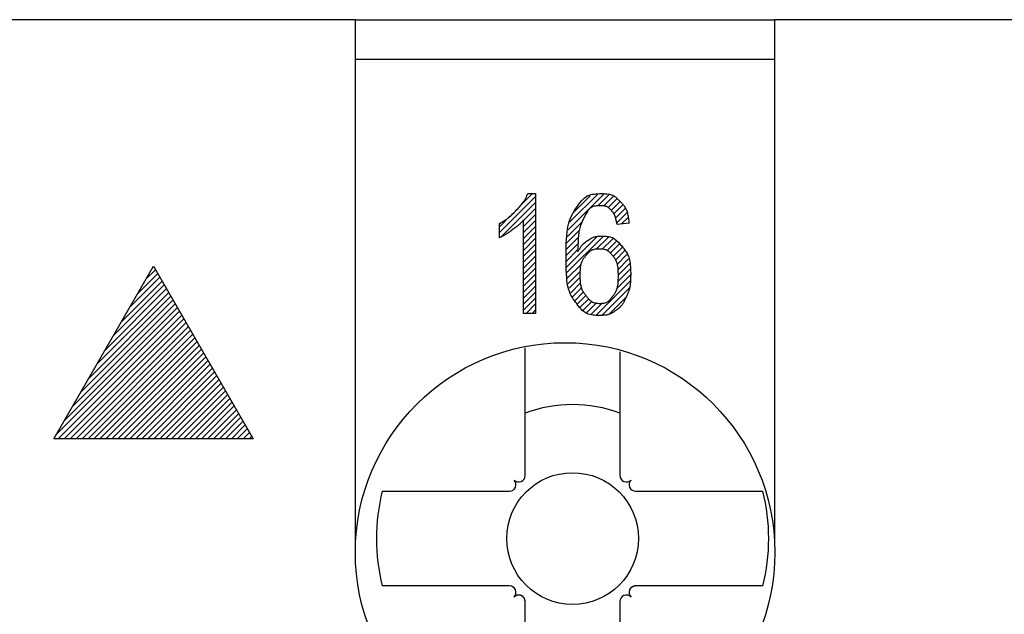
# Model space of a CAD drawing. Extents: x 0 to 144, y -45 to 45.
# Drawn here: x 82 to 92, y 39 to 45 of the extents above; entities that cross this region are included whole.
import ezdxf

# ---------------------------------------------------------------- set-up
doc = ezdxf.new("R2010")
doc.units = 0
doc.layers.get('0').update_dxf_attribs({"linetype": 'CONTINUOUS'})
doc.layers.add('1', color=7, linetype='CONTINUOUS')

# ---------------------------------------------------------------- blocks, each defined once
blk = doc.blocks.new('4940255_00')
at = {"linetype": 'CONTINUOUS'}
for p, q in [((85.05, 45), (81, 45)), ((85.05, 45), (89.25, 45)), ((85.05, 43.5785), (85.05, 45)), ((93.3, 45), (89.25, 45)), ((89.25, 45), (89.25, 43.5785)), ((89.25, 44.6), (85.05, 44.6)), ((86.4918, 42.8657), (86.8544, 43.2282)), ((86.6933, 43.127), (86.8247, 43.2584)), ((87.1803, 42.8956), (87.5409, 43.2563)), ((87.1982, 42.9734), (87.4807, 43.2559)), ((87.2332, 43.0683), (87.4007, 43.2358)), ((87.4792, 43.1347), (87.5915, 43.247)), ((87.5377, 43.1333), (87.6342, 43.2299)), ((86.5124, 42.8264), (86.8544, 43.1684)), ((87.5793, 43.115), (87.6707, 43.2065)), ((87.6121, 43.088), (87.7022, 43.1781)), ((87.6375, 43.0535), (87.729, 43.1451)), ((86.4918, 42.9256), (86.5992, 43.0329)), ((86.7334, 42.9876), (86.8544, 43.1085)), ((86.7334, 42.9277), (86.8544, 43.0486)), ((87.6548, 43.011), (87.7511, 43.1073)), ((87.6673, 42.9636), (87.7686, 43.0649)), ((86.7334, 42.8678), (86.8544, 42.9888)), ((86.7334, 42.808), (86.8544, 42.9289)), ((87.1699, 42.8254), (87.3229, 42.9784)), ((87.7164, 42.9529), (87.7815, 43.0179)), ((86.7334, 42.7481), (86.8544, 42.8691)), ((87.1637, 42.7593), (87.2981, 42.8938)), ((87.1654, 42.4617), (87.5346, 42.8309)), ((86.7334, 42.6882), (86.8544, 42.8092)), ((86.7334, 42.6284), (86.8544, 42.7493)), ((87.1587, 42.6346), (87.2811, 42.757)), ((87.16, 42.6958), (87.2871, 42.8228)), ((87.1612, 42.5174), (87.472, 42.8282)), ((87.4626, 42.6991), (87.5852, 42.8217)), ((87.5226, 42.6992), (87.6276, 42.8042)), ((87.5678, 42.6845), (87.6641, 42.7808)), ((87.6027, 42.6596), (87.6961, 42.7529)), ((86.7334, 42.5685), (86.8544, 42.6895)), ((87.1592, 42.5753), (87.2793, 42.6953)), ((87.6313, 42.6283), (87.7245, 42.7215)), ((87.6541, 42.5913), (87.7491, 42.6862)), ((87.6706, 42.5479), (87.7692, 42.6465)), ((86.7334, 42.5087), (86.8544, 42.6296)), ((86.7334, 42.4488), (86.8544, 42.5697)), ((87.1721, 42.4086), (87.3115, 42.548)), ((87.6806, 42.498), (87.7854, 42.6028)), ((87.6843, 42.4419), (87.7974, 42.555)), ((82.025, 40.7999), (83.025, 42.5296)), ((82.8674, 42.257), (83.0671, 42.4567)), ((82.9494, 42.3989), (83.0452, 42.4947)), ((83.025, 42.5296), (84.025, 40.7999)), ((86.7334, 42.3889), (86.8544, 42.5099)), ((86.7334, 42.3291), (86.8544, 42.45)), ((87.181, 42.3576), (87.2995, 42.4761)), ((87.665, 42.3029), (87.8081, 42.4459)), ((87.6816, 42.3793), (87.8051, 42.5028)), ((82.6213, 41.8312), (83.1329, 42.3429)), ((82.7033, 41.9732), (83.111, 42.3809)), ((82.7853, 42.1151), (83.0891, 42.4188)), ((86.7334, 42.2692), (86.8544, 42.3901)), ((87.1922, 42.309), (87.2991, 42.4158)), ((87.2065, 42.2634), (87.3053, 42.3621)), ((87.4598, 42.0377), (87.8052, 42.3832)), ((82.4572, 41.5474), (83.1768, 42.2671)), ((82.5392, 41.6893), (83.1549, 42.305)), ((86.7334, 42.2093), (86.8544, 42.3303)), ((86.7334, 42.1495), (86.8544, 42.2704)), ((87.2246, 42.2216), (87.3174, 42.3144)), ((87.2462, 42.1833), (87.3351, 42.2722)), ((87.5182, 42.0363), (87.7927, 42.3108)), ((82.211, 41.1217), (83.2426, 42.1533)), ((82.2931, 41.2636), (83.2206, 42.1912)), ((82.3751, 41.4055), (83.1987, 42.2291)), ((86.7334, 42.0896), (86.8544, 42.2106)), ((86.7588, 42.0551), (86.8544, 42.1507)), ((87.2715, 42.1487), (87.3582, 42.2354)), ((87.2999, 42.1174), (87.3867, 42.2041)), ((87.3321, 42.0896), (87.421, 42.1786)), ((87.3687, 42.0663), (87.4632, 42.1609)), ((87.4108, 42.0486), (87.5204, 42.1583)), ((87.5938, 42.052), (87.7616, 42.2199)), ((82.047, 40.8379), (83.2864, 42.0774)), ((82.129, 40.9798), (83.2645, 42.1153)), ((86.8187, 42.0551), (86.8544, 42.0908)), ((82.0688, 40.7999), (83.3084, 42.0395)), ((82.1287, 40.7999), (83.3303, 42.0015)), ((82.1886, 40.7999), (83.3522, 41.9636)), ((82.2484, 40.7999), (83.3742, 41.9257)), ((82.3083, 40.7999), (83.3961, 41.8877)), ((82.3682, 40.7999), (83.418, 41.8498)), ((82.428, 40.7999), (83.44, 41.8119)), ((82.4879, 40.7999), (83.4619, 41.7739)), ((82.5477, 40.7999), (83.4838, 41.736)), ((82.6076, 40.7999), (83.5057, 41.6981)), ((82.6675, 40.7999), (83.5277, 41.6601)), ((86.75, 40.4319), (86.75, 41.7114)), ((87.7, 41.6713), (87.7, 40.4319)), ((82.7273, 40.7999), (83.5496, 41.6222)), ((82.7872, 40.7999), (83.5715, 41.5843)), ((82.8471, 40.7999), (83.5935, 41.5463)), ((82.9069, 40.7999), (83.6154, 41.5084)), ((82.9668, 40.7999), (83.6373, 41.4705)), ((83.0267, 40.7999), (83.6593, 41.4325)), ((83.0865, 40.7999), (83.6812, 41.3946)), ((83.1464, 40.7999), (83.7031, 41.3567)), ((83.2062, 40.7999), (83.7251, 41.3187)), ((83.2661, 40.7999), (83.747, 41.2808)), ((83.326, 40.7999), (83.7689, 41.2429)), ((83.3858, 40.7999), (83.7908, 41.2049)), ((83.4457, 40.7999), (83.8128, 41.167)), ((83.5056, 40.7999), (83.8347, 41.1291)), ((83.5654, 40.7999), (83.8566, 41.0911)), ((83.6253, 40.7999), (83.8786, 41.0532)), ((83.6852, 40.7999), (83.9005, 41.0153)), ((83.745, 40.7999), (83.9224, 40.9773)), ((83.8049, 40.7999), (83.9444, 40.9394)), ((83.8647, 40.7999), (83.9663, 40.9015)), ((83.9246, 40.7999), (83.9882, 40.8635)), ((84.025, 40.7999), (82.025, 40.7999)), ((83.9845, 40.7999), (84.0102, 40.8256)), ((85.3174, 40.275), (86.5931, 40.275)), ((87.8569, 40.275), (89.1326, 40.275)), ((86.5931, 39.325), (85.3174, 39.325)), ((89.1326, 39.325), (87.8569, 39.325)), ((86.75, 37.61), (86.75, 39.1681)), ((87.7, 39.1681), (87.7, 37.6325))]:
    blk.add_line(p, q, dxfattribs=at)
for points in [[(85.05, 39.75), (85.05, 40.2286), (85.05, 40.7071), (85.05, 41.1857), (85.05, 41.6643), (85.05, 42.1428), (85.05, 42.6214), (85.05, 43.0999), (85.05, 43.5785)], [(89.25, 43.5785), (89.25, 43.0999), (89.25, 42.6214), (89.25, 42.1428), (89.25, 41.6643), (89.25, 41.1857), (89.25, 40.7071), (89.25, 40.2286), (89.25, 39.75)], [(86.4918, 42.9577), (86.5002, 42.9624), (86.5085, 42.9672), (86.5167, 42.972), (86.525, 42.9768), (86.5331, 42.9818), (86.5412, 42.9868), (86.5492, 42.9919), (86.5571, 42.9971), (86.5649, 43.0025), (86.5727, 43.0081), (86.5805, 43.014), (86.5885, 43.0205), (86.5968, 43.0274), (86.6055, 43.0351), (86.6146, 43.0435), (86.6243, 43.0528), (86.6347, 43.0631), (86.6455, 43.0741), (86.6566, 43.0856), (86.6677, 43.0974), (86.6787, 43.1093), (86.6892, 43.121), (86.6991, 43.1323), (86.7083, 43.1429), (86.7164, 43.1527), (86.7236, 43.1618), (86.7299, 43.1701), (86.7356, 43.1779), (86.7405, 43.1853), (86.745, 43.1923), (86.749, 43.1991), (86.7527, 43.2058), (86.7561, 43.2124), (86.7593, 43.219), (86.7623, 43.2256), (86.7652, 43.2322), (86.7679, 43.2387), (86.7706, 43.2453), (86.7732, 43.2518), (86.7758, 43.2584)], [(86.7758, 43.2584), (86.8544, 43.2584)], [(86.8544, 43.2584), (86.8544, 42.0551)], [(87.255, 42.1689), (87.2469, 42.18), (87.239, 42.1913), (87.2311, 42.2028), (87.2234, 42.2147), (87.216, 42.2271), (87.2089, 42.24), (87.2022, 42.2536), (87.1959, 42.268), (87.1901, 42.2835), (87.1848, 42.3003), (87.18, 42.3189), (87.1757, 42.3399), (87.172, 42.3636), (87.1687, 42.3905), (87.1659, 42.421), (87.1637, 42.4557), (87.1619, 42.4946), (87.1606, 42.537), (87.1599, 42.5817), (87.1597, 42.6277), (87.1599, 42.6737), (87.1607, 42.7188), (87.162, 42.7619), (87.1638, 42.8017), (87.1662, 42.8375), (87.1692, 42.8695), (87.1729, 42.8985), (87.1776, 42.925), (87.1833, 42.9496), (87.1902, 42.9728), (87.1983, 42.9954), (87.2079, 43.0178), (87.219, 43.0406), (87.2313, 43.0636), (87.2445, 43.0863), (87.2585, 43.1085), (87.2729, 43.1298), (87.2874, 43.1498), (87.3017, 43.1683), (87.3155, 43.1847), (87.3287, 43.199), (87.3414, 43.2111), (87.354, 43.2213), (87.3666, 43.2298), (87.3796, 43.2367), (87.3932, 43.2423), (87.4078, 43.2467), (87.4235, 43.2502), (87.4405, 43.2529), (87.4587, 43.2549), (87.4774, 43.2562), (87.4964, 43.2568), (87.5153, 43.2569), (87.5335, 43.2565), (87.5508, 43.2555), (87.5667, 43.2542), (87.5809, 43.2524), (87.5934, 43.2502), (87.6046, 43.2476), (87.6146, 43.2446), (87.6235, 43.2412), (87.6317, 43.2375), (87.6393, 43.2333), (87.6465, 43.2287), (87.6535, 43.2237), (87.6603, 43.2184), (87.6669, 43.2128), (87.6735, 43.207), (87.6799, 43.2009), (87.6863, 43.1947), (87.6926, 43.1884), (87.6989, 43.1821)], [(87.62, 43.0803), (87.616, 43.085), (87.6119, 43.0897), (87.6078, 43.0944), (87.6037, 43.0989), (87.5996, 43.1033), (87.5954, 43.1075), (87.5911, 43.1114), (87.5867, 43.1151), (87.5822, 43.1185), (87.5774, 43.1217), (87.5723, 43.1245), (87.5667, 43.127), (87.5604, 43.1292), (87.5533, 43.1312), (87.5453, 43.1328), (87.5362, 43.1341), (87.526, 43.1352), (87.5149, 43.1358), (87.5031, 43.1361), (87.4908, 43.136), (87.4785, 43.1354), (87.4662, 43.1342), (87.4544, 43.1324), (87.4432, 43.13), (87.4329, 43.127), (87.4234, 43.1232), (87.4147, 43.1188), (87.4066, 43.1137), (87.3991, 43.1079), (87.3921, 43.1015), (87.3855, 43.0943), (87.3792, 43.0865), (87.3731, 43.078), (87.3672, 43.0689), (87.3614, 43.0593), (87.3558, 43.0493), (87.3503, 43.039), (87.3449, 43.0284), (87.3395, 43.0176), (87.3342, 43.0067)], [(87.6989, 43.1821), (87.7052, 43.1757), (87.7115, 43.1692), (87.7177, 43.1627), (87.7238, 43.156), (87.7297, 43.1491), (87.7355, 43.1421), (87.741, 43.1347), (87.7462, 43.1271), (87.7511, 43.1191), (87.7558, 43.1107), (87.7601, 43.102), (87.7641, 43.093), (87.7677, 43.0836), (87.7711, 43.0738), (87.7742, 43.0636), (87.7769, 43.0531), (87.7794, 43.0423), (87.7815, 43.0311), (87.7835, 43.0197), (87.7852, 43.0081), (87.7868, 42.9962), (87.7882, 42.9843), (87.7896, 42.9722), (87.791, 42.9601)], [(87.6706, 42.9485), (87.6692, 42.9562), (87.6678, 42.9638), (87.6663, 42.9714), (87.6649, 42.9789), (87.6633, 42.9862), (87.6617, 42.9934), (87.6601, 43.0004), (87.6584, 43.0071), (87.6566, 43.0136), (87.6547, 43.0197), (87.6527, 43.0256), (87.6506, 43.0313), (87.6485, 43.0366), (87.6462, 43.0417), (87.6439, 43.0465), (87.6415, 43.051), (87.639, 43.0553), (87.6364, 43.0593), (87.6338, 43.0631), (87.6311, 43.0667), (87.6283, 43.0702), (87.6256, 43.0736), (87.6228, 43.077), (87.62, 43.0803)], [(86.7334, 42.9926), (86.7299, 42.9885), (86.7264, 42.9845), (86.7229, 42.9804), (86.7193, 42.9763), (86.7156, 42.9723), (86.7118, 42.9682), (86.7079, 42.9641), (86.7039, 42.96), (86.6997, 42.9558), (86.6953, 42.9516), (86.6906, 42.9472), (86.6854, 42.9427), (86.6797, 42.9378), (86.6734, 42.9326), (86.6664, 42.927), (86.6586, 42.9209), (86.65, 42.9143), (86.6407, 42.9074), (86.631, 42.9001), (86.621, 42.8928), (86.6109, 42.8856), (86.601, 42.8785), (86.5915, 42.8719), (86.5826, 42.8657), (86.5744, 42.8601), (86.5669, 42.8552), (86.5601, 42.8508), (86.5537, 42.8468), (86.5478, 42.8432), (86.5423, 42.84), (86.5369, 42.837), (86.5317, 42.8343), (86.5266, 42.8316), (86.5216, 42.8291), (86.5165, 42.8267), (86.5116, 42.8243), (86.5066, 42.822), (86.5017, 42.8198), (86.4967, 42.8176), (86.4918, 42.8154)], [(86.4918, 42.8154), (86.4918, 42.9577)], [(86.7334, 42.0551), (86.7334, 42.9926)], [(87.3342, 43.0067), (87.3296, 42.9973), (87.3251, 42.9878), (87.3207, 42.9781), (87.3163, 42.9683), (87.3121, 42.9581), (87.3081, 42.9476), (87.3042, 42.9367), (87.3007, 42.9254), (87.2974, 42.9134), (87.2944, 42.9009), (87.2916, 42.8879), (87.2892, 42.8743), (87.287, 42.8601), (87.2851, 42.8454), (87.2835, 42.8301), (87.2822, 42.8143), (87.2812, 42.7979), (87.2803, 42.781), (87.2797, 42.7637), (87.2793, 42.746), (87.279, 42.728), (87.2788, 42.7099), (87.2787, 42.6915), (87.2786, 42.6732)], [(87.791, 42.9601), (87.6706, 42.9485)], [(87.2786, 42.6732), (87.2821, 42.6797), (87.2856, 42.6862), (87.2892, 42.6926), (87.2927, 42.699), (87.2964, 42.7052), (87.3001, 42.7114), (87.3038, 42.7174), (87.3077, 42.7232), (87.3117, 42.7289), (87.3158, 42.7344), (87.3203, 42.7398), (87.3251, 42.7452), (87.3303, 42.7507), (87.3361, 42.7561), (87.3424, 42.7617), (87.3495, 42.7675), (87.3573, 42.7734), (87.3657, 42.7795), (87.3745, 42.7856), (87.3835, 42.7916), (87.3926, 42.7973), (87.4017, 42.8028), (87.4104, 42.8078), (87.4188, 42.8123), (87.4265, 42.8162), (87.4339, 42.8196), (87.4412, 42.8224), (87.4485, 42.8247), (87.4561, 42.8266), (87.4643, 42.8281), (87.4733, 42.8294), (87.4833, 42.8303), (87.4945, 42.8311), (87.5066, 42.8315), (87.5195, 42.8317), (87.5328, 42.8316), (87.5464, 42.831), (87.5598, 42.8301), (87.5729, 42.8286), (87.5854, 42.8267), (87.597, 42.8242), (87.6078, 42.8212), (87.618, 42.8176), (87.6275, 42.8135), (87.6365, 42.8088), (87.6451, 42.8035), (87.6533, 42.7977), (87.6613, 42.7914), (87.6691, 42.7845), (87.6768, 42.7771), (87.6843, 42.7693), (87.6918, 42.7612), (87.6991, 42.7527), (87.7065, 42.7441), (87.7137, 42.7353), (87.721, 42.7265)], [(87.356, 42.6327), (87.3511, 42.6269), (87.3463, 42.621), (87.3415, 42.6151), (87.3369, 42.6091), (87.3324, 42.6029), (87.3281, 42.5966), (87.324, 42.5901), (87.3202, 42.5833), (87.3167, 42.5763), (87.3135, 42.5689), (87.3106, 42.5608), (87.308, 42.552), (87.3057, 42.5423), (87.3037, 42.5314), (87.302, 42.5193), (87.3006, 42.5058), (87.2996, 42.4907), (87.2988, 42.4744), (87.2983, 42.4573), (87.2982, 42.4397), (87.2984, 42.4221), (87.2989, 42.4049), (87.2997, 42.3883), (87.3008, 42.3729), (87.3022, 42.3589), (87.304, 42.3462), (87.3061, 42.3348), (87.3085, 42.3244), (87.3112, 42.3148), (87.3143, 42.306), (87.3176, 42.2978), (87.3213, 42.29), (87.3253, 42.2825), (87.3296, 42.2752), (87.3341, 42.2681), (87.3388, 42.2612), (87.3436, 42.2544), (87.3486, 42.2477), (87.3537, 42.2411), (87.3587, 42.2345)], [(87.6289, 42.6321), (87.6242, 42.6379), (87.6196, 42.6437), (87.6149, 42.6495), (87.6102, 42.655), (87.6054, 42.6604), (87.6005, 42.6656), (87.5955, 42.6705), (87.5904, 42.6751), (87.5852, 42.6793), (87.5797, 42.6832), (87.574, 42.6867), (87.5678, 42.6898), (87.561, 42.6926), (87.5536, 42.695), (87.5455, 42.697), (87.5365, 42.6987), (87.5266, 42.6999), (87.516, 42.7009), (87.505, 42.7014), (87.4937, 42.7016), (87.4823, 42.7014), (87.4713, 42.7009), (87.4607, 42.7), (87.4507, 42.6987), (87.4417, 42.6971), (87.4335, 42.6951), (87.4261, 42.6927), (87.4192, 42.69), (87.4129, 42.6869), (87.407, 42.6834), (87.4015, 42.6796), (87.3961, 42.6754), (87.3909, 42.6709), (87.3857, 42.666), (87.3806, 42.6609), (87.3756, 42.6555), (87.3707, 42.65), (87.3658, 42.6443), (87.3609, 42.6385), (87.356, 42.6327)], [(87.721, 42.7265), (87.7283, 42.7177), (87.7355, 42.7088), (87.7426, 42.6999), (87.7495, 42.6908), (87.7562, 42.6815), (87.7627, 42.6719), (87.7687, 42.6621), (87.7744, 42.652), (87.7796, 42.6415), (87.7844, 42.6304), (87.7887, 42.6187), (87.7925, 42.6061), (87.7959, 42.5925), (87.7989, 42.5778), (87.8013, 42.5618), (87.8034, 42.5443), (87.8049, 42.5252), (87.8061, 42.505), (87.8069, 42.4841), (87.8073, 42.4629), (87.8073, 42.4418), (87.8071, 42.4214), (87.8066, 42.402), (87.8058, 42.3842), (87.8048, 42.3682), (87.8035, 42.3539), (87.802, 42.3412), (87.8004, 42.3297), (87.7984, 42.3192), (87.7963, 42.3096), (87.7939, 42.3005), (87.7913, 42.2918), (87.7885, 42.2833), (87.7854, 42.2749), (87.7822, 42.2665), (87.7789, 42.2582), (87.7754, 42.25), (87.7718, 42.2418), (87.7682, 42.2337), (87.7646, 42.2256)], [(87.6286, 42.2302), (87.6333, 42.2364), (87.6379, 42.2426), (87.6425, 42.2489), (87.6469, 42.2552), (87.6512, 42.2618), (87.6554, 42.2685), (87.6593, 42.2755), (87.6629, 42.2827), (87.6663, 42.2902), (87.6694, 42.2981), (87.6721, 42.3067), (87.6746, 42.3161), (87.6768, 42.3265), (87.6787, 42.3379), (87.6803, 42.3507), (87.6816, 42.3649), (87.6827, 42.3806), (87.6834, 42.3975), (87.6838, 42.4153), (87.684, 42.4334), (87.6838, 42.4515), (87.6834, 42.4692), (87.6827, 42.4861), (87.6816, 42.5017), (87.6803, 42.5158), (87.6787, 42.5284), (87.6768, 42.5396), (87.6746, 42.5498), (87.6721, 42.5589), (87.6694, 42.5673), (87.6663, 42.575), (87.663, 42.5822), (87.6593, 42.5891), (87.6555, 42.5958), (87.6514, 42.6022), (87.6471, 42.6084), (87.6427, 42.6144), (87.6381, 42.6204), (87.6335, 42.6263), (87.6289, 42.6321)], [(87.6519, 42.0812), (87.6462, 42.0773), (87.6405, 42.0735), (87.6347, 42.0697), (87.6289, 42.066), (87.6231, 42.0625), (87.6173, 42.059), (87.6113, 42.0558), (87.6054, 42.0528), (87.5993, 42.05), (87.5929, 42.0474), (87.5861, 42.0451), (87.5786, 42.0431), (87.5703, 42.0412), (87.5609, 42.0396), (87.5503, 42.0383), (87.5382, 42.0372), (87.5247, 42.0364), (87.5098, 42.0358), (87.494, 42.0356), (87.4777, 42.0358), (87.4611, 42.0365), (87.4445, 42.0378), (87.4285, 42.0396), (87.4132, 42.0421), (87.399, 42.0452), (87.3858, 42.049), (87.3735, 42.0536), (87.362, 42.0588), (87.3512, 42.0648), (87.3411, 42.0714), (87.3314, 42.0788), (87.3221, 42.0868), (87.3131, 42.0955), (87.3044, 42.1049), (87.2958, 42.1147), (87.2874, 42.125), (87.2792, 42.1357), (87.2711, 42.1466), (87.263, 42.1577), (87.255, 42.1689)], [(87.3587, 42.2345), (87.3639, 42.2279), (87.369, 42.2214), (87.3742, 42.215), (87.3794, 42.2088), (87.3847, 42.2028), (87.39, 42.197), (87.3954, 42.1915), (87.4009, 42.1864), (87.4065, 42.1817), (87.4123, 42.1774), (87.4183, 42.1735), (87.4248, 42.17), (87.4317, 42.1669), (87.4392, 42.1642), (87.4473, 42.1619), (87.4562, 42.1601), (87.4659, 42.1586), (87.4762, 42.1576), (87.487, 42.157), (87.4979, 42.1568), (87.5087, 42.1569), (87.5193, 42.1575), (87.5295, 42.1585), (87.5389, 42.1598), (87.5475, 42.1616), (87.5552, 42.1637), (87.5622, 42.1662), (87.5686, 42.1691), (87.5745, 42.1724), (87.58, 42.1761), (87.5853, 42.1802), (87.5903, 42.1847), (87.5953, 42.1895), (87.6002, 42.1947), (87.605, 42.2001), (87.6098, 42.2059), (87.6145, 42.2118), (87.6192, 42.2178), (87.6239, 42.224), (87.6286, 42.2302)], [(87.7646, 42.2256), (87.7609, 42.2174), (87.7572, 42.2093), (87.7535, 42.2012), (87.7497, 42.1933), (87.7458, 42.1855), (87.7419, 42.1778), (87.7379, 42.1704), (87.7338, 42.1632), (87.7295, 42.1563), (87.7252, 42.1496), (87.7207, 42.1432), (87.716, 42.1371), (87.7113, 42.1312), (87.7064, 42.1256), (87.7014, 42.1203), (87.6963, 42.1152), (87.691, 42.1104), (87.6856, 42.1058), (87.6802, 42.1014), (87.6746, 42.0972), (87.669, 42.0931), (87.6633, 42.089), (87.6576, 42.0851), (87.6519, 42.0812)], [(86.8544, 42.0551), (86.7334, 42.0551)], [(87.8569, 39.325), (87.8565, 39.325), (87.856, 39.325), (87.8556, 39.325), (87.8551, 39.325), (87.8547, 39.325), (87.8542, 39.3249), (87.8538, 39.3249), (87.8533, 39.3249), (87.8529, 39.3249), (87.8524, 39.3248), (87.852, 39.3248), (87.8515, 39.3248), (87.8511, 39.3247), (87.8506, 39.3247), (87.8502, 39.3247), (87.8497, 39.3246), (87.8493, 39.3246), (87.8488, 39.3245), (87.8484, 39.3244), (87.8479, 39.3244), (87.8475, 39.3243), (87.847, 39.3242), (87.8466, 39.3242), (87.8462, 39.3241), (87.8457, 39.324), (87.8453, 39.3239), (87.8448, 39.3239), (87.8444, 39.3238), (87.844, 39.3237), (87.8435, 39.3236), (87.8431, 39.3235), (87.8426, 39.3234), (87.8422, 39.3233), (87.8418, 39.3232), (87.8413, 39.3231), (87.8409, 39.323), (87.8405, 39.3229), (87.8401, 39.3228), (87.8396, 39.3227), (87.8392, 39.3225), (87.8388, 39.3224), (87.8384, 39.3223), (87.8379, 39.3222), (87.8375, 39.322), (87.8371, 39.3219), (87.8367, 39.3218), (87.8363, 39.3216), (87.8358, 39.3215), (87.8354, 39.3213), (87.835, 39.3212), (87.8346, 39.3211), (87.8342, 39.3209), (87.8338, 39.3207), (87.8334, 39.3206), (87.833, 39.3204), (87.8326, 39.3203), (87.8322, 39.3201), (87.8318, 39.3199), (87.8314, 39.3198), (87.831, 39.3196), (87.8306, 39.3194), (87.8302, 39.3192), (87.8298, 39.3191), (87.8294, 39.3189), (87.829, 39.3187), (87.8286, 39.3185), (87.8282, 39.3183), (87.8278, 39.3181), (87.8274, 39.3179), (87.827, 39.3177), (87.8265, 39.3174), (87.826, 39.3172), (87.8255, 39.3169), (87.825, 39.3166), (87.8245, 39.3163), (87.8239, 39.316), (87.8233, 39.3156), (87.8226, 39.3152), (87.822, 39.3148), (87.8213, 39.3144), (87.8206, 39.3139), (87.8199, 39.3134), (87.8191, 39.3129), (87.8183, 39.3124), (87.8175, 39.3118), (87.8167, 39.3111), (87.8159, 39.3104), (87.815, 39.3097), (87.8141, 39.3089), (87.8132, 39.3081), (87.8123, 39.3073), (87.8114, 39.3064), (87.8104, 39.3054), (87.8095, 39.3045), (87.8086, 39.3035), (87.8077, 39.3025), (87.8069, 39.3015), (87.806, 39.3004), (87.8052, 39.2994), (87.8044, 39.2983), (87.8036, 39.2972), (87.8029, 39.2961), (87.8022, 39.295), (87.8015, 39.2939), (87.8008, 39.2927), (87.8001, 39.2916), (87.7995, 39.2904), (87.7989, 39.2893), (87.7983, 39.2881), (87.7978, 39.287), (87.7973, 39.2858), (87.7968, 39.2846), (87.7963, 39.2834), (87.7958, 39.2822), (87.7954, 39.281), (87.795, 39.2798), (87.7946, 39.2786), (87.7943, 39.2775), (87.794, 39.2763), (87.7937, 39.2752), (87.7934, 39.2741), (87.7932, 39.2731), (87.793, 39.2721), (87.7928, 39.2711), (87.7927, 39.2702), (87.7926, 39.2693), (87.7924, 39.2684), (87.7924, 39.2676), (87.7923, 39.2667), (87.7922, 39.266), (87.7921, 39.2652), (87.7921, 39.2644), (87.792, 39.2637), (87.792, 39.263), (87.792, 39.2623), (87.7919, 39.2616)], [(86.75, 39.1681), (86.75, 39.1685), (86.75, 39.169), (86.75, 39.1694), (86.75, 39.1699), (86.75, 39.1704), (86.7499, 39.1708), (86.7499, 39.1713), (86.7499, 39.1717), (86.7499, 39.1722), (86.7498, 39.1727), (86.7498, 39.1731), (86.7498, 39.1736), (86.7497, 39.174), (86.7497, 39.1745), (86.7496, 39.175), (86.7496, 39.1754), (86.7495, 39.1759), (86.7495, 39.1763), (86.7494, 39.1768), (86.7493, 39.1773), (86.7493, 39.1777), (86.7492, 39.1782), (86.7491, 39.1786), (86.7491, 39.1791), (86.749, 39.1795), (86.7489, 39.18), (86.7488, 39.1804), (86.7487, 39.1809), (86.7486, 39.1813), (86.7485, 39.1818), (86.7484, 39.1822), (86.7483, 39.1827), (86.7482, 39.1831), (86.7481, 39.1836), (86.748, 39.184), (86.7479, 39.1844), (86.7478, 39.1849), (86.7477, 39.1853), (86.7475, 39.1858), (86.7474, 39.1862), (86.7473, 39.1866), (86.7472, 39.1871), (86.747, 39.1875), (86.7469, 39.1879), (86.7467, 39.1884), (86.7466, 39.1888), (86.7465, 39.1892), (86.7463, 39.1897), (86.7462, 39.1901), (86.746, 39.1905), (86.7458, 39.1909), (86.7457, 39.1914), (86.7455, 39.1918), (86.7454, 39.1922), (86.7452, 39.1926), (86.745, 39.193), (86.7448, 39.1935), (86.7447, 39.1939), (86.7445, 39.1943), (86.7443, 39.1947), (86.7441, 39.1951), (86.7439, 39.1955), (86.7437, 39.1959), (86.7435, 39.1963), (86.7433, 39.1967), (86.7431, 39.1971), (86.7429, 39.1975), (86.7427, 39.1979), (86.7425, 39.1983), (86.7423, 39.1987), (86.7421, 39.1991), (86.7419, 39.1995), (86.7417, 39.1999), (86.7415, 39.2003), (86.7412, 39.2007), (86.741, 39.2011), (86.7408, 39.2014), (86.7406, 39.2018), (86.7403, 39.2022), (86.7401, 39.2026), (86.7399, 39.2029), (86.7396, 39.2033), (86.7394, 39.2037), (86.7391, 39.2041), (86.7389, 39.2044), (86.7386, 39.2048), (86.7384, 39.2052), (86.7381, 39.2055), (86.7379, 39.2059), (86.7376, 39.2062), (86.7374, 39.2066), (86.7371, 39.207), (86.7368, 39.2073), (86.7366, 39.2077), (86.7363, 39.208), (86.736, 39.2084), (86.7357, 39.2087), (86.7355, 39.209), (86.7352, 39.2094), (86.7349, 39.2097), (86.7346, 39.2101), (86.7343, 39.2104), (86.7341, 39.2107), (86.7338, 39.211), (86.7335, 39.2114), (86.7332, 39.2117), (86.7329, 39.212), (86.7326, 39.2123), (86.7323, 39.2127), (86.732, 39.213), (86.7317, 39.2133), (86.7314, 39.2136), (86.7311, 39.2139), (86.7308, 39.2142), (86.7305, 39.2145), (86.7302, 39.2148), (86.7298, 39.2151), (86.7295, 39.2154), (86.7292, 39.2157), (86.7289, 39.216), (86.7286, 39.2163), (86.7282, 39.2166), (86.7279, 39.2169), (86.7276, 39.2172), (86.7273, 39.2175), (86.7269, 39.2177), (86.7266, 39.218), (86.7263, 39.2183), (86.7259, 39.2186), (86.7256, 39.2188), (86.7253, 39.2191), (86.7249, 39.2194), (86.7246, 39.2196), (86.7243, 39.2199), (86.7239, 39.2201), (86.7236, 39.2204), (86.7232, 39.2207), (86.7229, 39.2209), (86.7225, 39.2212), (86.7222, 39.2214), (86.7218, 39.2216), (86.7215, 39.2219), (86.7211, 39.2221), (86.7208, 39.2224), (86.7204, 39.2226), (86.72, 39.2228), (86.7197, 39.223), (86.7193, 39.2233), (86.719, 39.2235), (86.7186, 39.2237), (86.7182, 39.2239), (86.7179, 39.2242), (86.7175, 39.2244), (86.7171, 39.2246), (86.7168, 39.2248), (86.7164, 39.225), (86.716, 39.2252), (86.7157, 39.2254), (86.7153, 39.2256), (86.7149, 39.2258), (86.7146, 39.226), (86.7142, 39.2262), (86.7138, 39.2263), (86.7134, 39.2265), (86.713, 39.2267), (86.7127, 39.2269), (86.7123, 39.2271), (86.7119, 39.2272), (86.7115, 39.2274), (86.7112, 39.2276), (86.7108, 39.2278), (86.7104, 39.2279), (86.71, 39.2281), (86.7096, 39.2282), (86.7092, 39.2284), (86.7088, 39.2285), (86.7085, 39.2287), (86.7081, 39.2288), (86.7077, 39.229), (86.7073, 39.2291), (86.7069, 39.2293), (86.7065, 39.2294), (86.7061, 39.2295), (86.7057, 39.2297), (86.7054, 39.2298), (86.705, 39.2299), (86.7046, 39.2301), (86.7042, 39.2302), (86.7038, 39.2303), (86.7034, 39.2304), (86.703, 39.2305), (86.7026, 39.2306), (86.7022, 39.2308), (86.7018, 39.2309), (86.7014, 39.231), (86.701, 39.2311), (86.7006, 39.2312), (86.7002, 39.2313), (86.6998, 39.2314), (86.6993, 39.2315), (86.6989, 39.2316), (86.6984, 39.2317), (86.6979, 39.2318), (86.6974, 39.2319), (86.6969, 39.232), (86.6964, 39.2321), (86.6959, 39.2322), (86.6953, 39.2323), (86.6948, 39.2323), (86.6942, 39.2324), (86.6936, 39.2325), (86.693, 39.2326), (86.6924, 39.2327), (86.6918, 39.2327), (86.6912, 39.2328), (86.6905, 39.2328), (86.6898, 39.2329), (86.6892, 39.2329), (86.6885, 39.233), (86.6878, 39.233), (86.6871, 39.233), (86.6863, 39.2331), (86.6856, 39.2331), (86.6849, 39.2331), (86.6842, 39.2331), (86.6834, 39.2331), (86.6827, 39.233), (86.682, 39.233), (86.6812, 39.233), (86.6805, 39.2329), (86.6798, 39.2329), (86.679, 39.2328), (86.6783, 39.2327), (86.6776, 39.2327), (86.6768, 39.2326), (86.6761, 39.2325), (86.6753, 39.2324), (86.6746, 39.2322), (86.6738, 39.2321), (86.6731, 39.232), (86.6723, 39.2318), (86.6716, 39.2317), (86.6708, 39.2315), (86.6701, 39.2313), (86.6693, 39.2312), (86.6686, 39.231), (86.6678, 39.2308), (86.6671, 39.2306), (86.6663, 39.2303), (86.6656, 39.2301), (86.6648, 39.2299), (86.6641, 39.2296), (86.6633, 39.2294), (86.6626, 39.2291), (86.6618, 39.2288), (86.6611, 39.2285), (86.6604, 39.2282), (86.6596, 39.2279), (86.6589, 39.2276), (86.6581, 39.2273), (86.6574, 39.2269), (86.6567, 39.2266), (86.6559, 39.2262), (86.6552, 39.2259), (86.6545, 39.2255), (86.6538, 39.2251), (86.653, 39.2247), (86.6523, 39.2243), (86.6516, 39.2239), (86.6509, 39.2234), (86.6502, 39.223), (86.6495, 39.2225), (86.6488, 39.2221), (86.6481, 39.2216), (86.6474, 39.2211), (86.6467, 39.2206), (86.6461, 39.2201), (86.6454, 39.2196), (86.6447, 39.2191), (86.6441, 39.2186), (86.6434, 39.218), (86.6428, 39.2175), (86.6421, 39.2169), (86.6415, 39.2163), (86.6409, 39.2158), (86.6403, 39.2152), (86.6397, 39.2146), (86.639, 39.214)]]:
    blk.add_lwpolyline(points, dxfattribs=at)
at = {"color": 7, "linetype": 'CONTINUOUS'}
blk.add_circle((87.15, 39.6611), 2.1019, dxfattribs=at)
at = {"linetype": 'CONTINUOUS'}
blk.add_circle((87.225, 39.8), 0.66, dxfattribs=at)
for centre, radius, start, end in [((87.225, 39.7999), 1.3426, 69.28234, 110.71954), ((86.5931, 40.34), 0.065, 270, 45), ((86.685, 40.4319), 0.065, 225, 0), ((87.765, 40.4319), 0.065, 180, 315), ((87.8569, 40.34), 0.065, 135, 270), ((87.225, 39.8), 1.9658, 166.01718, 180), ((87.225, 39.8), 1.9658, 346.01716, 13.98282), ((87.225, 39.8), 1.9658, 180, 193.98284), ((86.5931, 39.26), 0.065, 315, 90), ((87.8569, 39.26), 0.065, 90, 225), ((86.685, 39.1681), 0.065, 0, 135), ((87.765, 39.1681), 0.065, 45, 180)]:
    blk.add_arc(centre, radius, start, end, dxfattribs=at)

msp = doc.modelspace()

# ---------------------------------------------------------------- block references
at = {"layer": '1', "color": 7, "linetype": 'CONTINUOUS'}
msp.add_blockref('4940255_00', (0, 0), dxfattribs=at)

doc.saveas('drawing.dxf')
